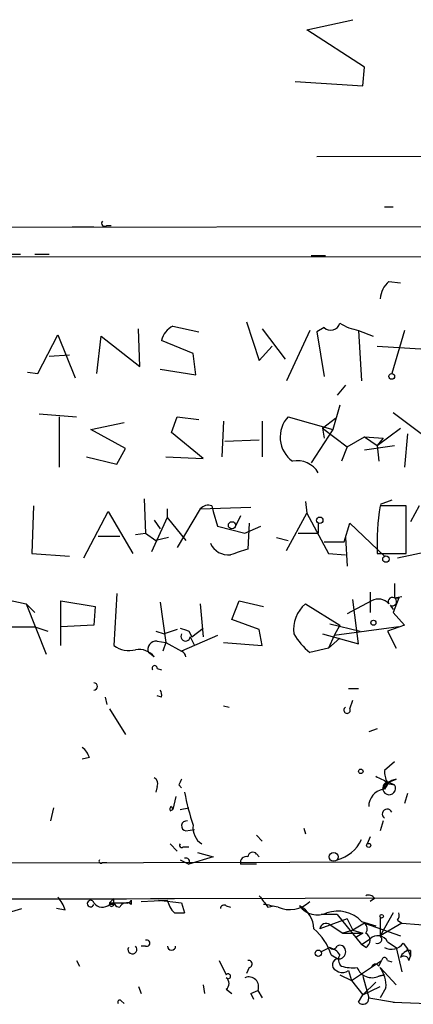
# Model space of a CAD drawing. Extents: x 3 to 750, y 0 to 936.
# Drawn here: x 298 to 321, y 1 to 59 of the extents above; entities that cross this region are included whole.
import ezdxf

# ---------------------------------------------------------------- set-up
doc = ezdxf.new("R2010")
doc.units = 0
doc.header["$MEASUREMENT"] = 0
doc.layers.add('MAIN', color=5, linetype='CONTINUOUS')

msp = doc.modelspace()

# ---------------------------------------------------------------- linework, layer by layer
at = {"layer": 'MAIN'}
for p, q in [((314.96, 57.9119), (317.6693, 58.5045)), ((318.3467, 55.7105), (314.96, 57.9119)), ((318.262, 54.6099), (318.3467, 55.7105)), ((314.2827, 54.8639), (318.262, 54.6099)), ((315.5527, 50.4612), (372.9567, 50.5459)), ((319.532, 47.4979), (320.04, 47.4979)), ((580.4747, 46.7359), (173.736, 46.0585)), ((303.1913, 46.3972), (303.4453, 46.3972)), ((301.1593, 46.3125), (302.4293, 46.3125)), ((297.2647, 44.7039), (298.1113, 44.7039)), ((298.958, 44.7039), (299.8047, 44.7039)), ((173.5667, 44.4499), (376.428, 44.6192)), ((315.214, 44.6192), (316.0607, 44.6192)), ((319.786, 43.0952), (320.4633, 43.0105)), ((311.404, 40.7245), (312.166, 38.4385)), ((305.1387, 38.0999), (305.054, 40.3012)), ((307.086, 40.4705), (308.61, 40.1319)), ((312.3353, 40.3012), (313.69, 38.5232)), ((315.1293, 40.2165), (313.7747, 37.2532)), ((315.976, 40.3859), (315.5527, 40.1319)), ((315.5527, 40.1319), (315.976, 37.5072)), ((318.008, 40.2165), (318.8547, 39.8779)), ((318.008, 40.2165), (318.1773, 37.2532)), ((320.7173, 40.2165), (319.9553, 37.6765)), ((299.1273, 37.6765), (300.3127, 39.9625)), ((300.3127, 39.9625), (301.3287, 37.4225)), ((302.5987, 37.6765), (302.8527, 39.8779)), ((302.8527, 39.8779), (305.1387, 38.0999)), ((308.2713, 38.8619), (306.4087, 39.6239)), ((308.4407, 37.5919), (308.2713, 38.8619)), ((312.166, 38.4385), (312.928, 39.2852)), ((319.1087, 39.2852), (321.9873, 39.1159)), ((299.8047, 38.6925), (300.99, 38.7772)), ((298.5347, 37.7612), (299.1273, 37.6765)), ((306.324, 37.9305), (308.4407, 37.5919)), ((317.246, 36.9992), (316.738, 36.4065)), ((316.9073, 35.8139), (316.484, 34.3745)), ((320.04, 35.3905), (322.834, 33.2739)), ((299.212, 35.3059), (301.4133, 35.1365)), ((300.3973, 35.1365), (300.3973, 32.1732)), ((302.26, 34.3745), (304.2073, 34.7979)), ((307.0013, 34.2052), (307.34, 35.1365)), ((307.34, 35.1365), (308.61, 34.9672)), ((310.0493, 34.8825), (309.9647, 32.7659)), ((312.3353, 34.8825), (312.3353, 32.7659)), ((313.8593, 35.1365), (316.484, 34.3745)), ((315.8913, 34.4592), (316.6533, 35.0519)), ((304.292, 33.2739), (302.26, 34.3745)), ((308.864, 32.6812), (307.0013, 34.2052)), ((316.484, 34.3745), (315.214, 32.4272)), ((315.8913, 34.4592), (315.976, 33.8665)), ((315.8913, 34.4592), (317.3307, 33.3585)), ((319.1087, 33.4432), (320.4633, 34.4592)), ((310.134, 33.6972), (312.166, 33.7819)), ((317.3307, 33.3585), (318.3467, 33.9512)), ((318.3467, 33.9512), (319.4473, 33.8665)), ((318.3467, 33.9512), (319.1087, 33.4432)), ((319.4473, 33.8665), (319.1087, 33.4432)), ((320.8867, 34.1205), (320.7173, 32.1732)), ((303.784, 32.3425), (304.292, 33.2739)), ((317.3307, 33.3585), (316.992, 32.5119)), ((318.3467, 33.1892), (320.1247, 33.4432)), ((319.1087, 33.4432), (319.1933, 32.5119)), ((302.006, 32.7659), (303.784, 32.3425)), ((306.6627, 32.7659), (308.864, 32.6812)), ((305.3927, 30.3105), (305.4773, 28.2785)), ((314.8753, 30.1412), (314.96, 29.4639)), ((319.9553, 30.2259), (319.278, 29.9719)), ((298.8733, 29.8872), (298.7887, 27.0932)), ((306.7473, 29.7179), (306.7473, 29.2099)), ((308.6947, 29.7179), (307.34, 27.4319)), ((308.6947, 29.7179), (311.658, 29.8025)), ((309.372, 29.8872), (309.4567, 29.5485)), ((320.802, 29.8872), (319.278, 29.8872)), ((320.802, 27.0932), (320.802, 29.8872)), ((321.564, 29.8872), (321.056, 28.9559)), ((301.8367, 26.8392), (303.276, 29.5485)), ((303.276, 29.5485), (304.7153, 27.0932)), ((306.7473, 29.2099), (305.816, 27.1779)), ((305.9853, 29.0405), (306.324, 28.5325)), ((306.7473, 29.2099), (307.848, 27.8552)), ((309.4567, 29.5485), (309.7107, 28.7019)), ((311.0653, 29.2945), (310.7267, 28.6172)), ((313.7747, 27.2625), (314.96, 29.4639)), ((314.96, 29.4639), (316.23, 27.0932)), ((309.7107, 28.7019), (311.3193, 28.2785)), ((311.3193, 28.2785), (312.2507, 28.7019)), ((311.5733, 28.8712), (311.4887, 27.3472)), ((315.6373, 28.8712), (315.6373, 28.2785)), ((317.1613, 27.7705), (317.5, 28.8712)), ((317.5, 28.8712), (319.532, 26.9239)), ((302.6833, 28.1092), (303.9533, 28.1092)), ((304.8847, 28.1939), (305.4773, 28.2785)), ((305.4773, 28.2785), (306.07, 27.8552)), ((306.832, 28.0245), (306.07, 27.8552)), ((313.182, 28.0245), (313.8593, 27.8552)), ((314.452, 28.2785), (315.6373, 28.2785)), ((317.246, 28.0245), (317.3307, 26.3312)), ((315.976, 27.7705), (317.1613, 27.7705)), ((320.294, 26.8392), (322.326, 27.2625)), ((298.7887, 27.0932), (300.99, 26.9239)), ((316.23, 27.0932), (317.246, 27.0085)), ((319.1087, 27.0932), (320.802, 27.0932)), ((297.2647, 24.3839), (298.45, 24.1299)), ((303.784, 24.7225), (303.6147, 21.6745)), ((318.008, 21.7592), (317.6693, 24.3839)), ((318.6853, 24.8072), (318.6853, 23.6219)), ((320.3787, 24.4685), (320.04, 23.6219)), ((320.1247, 24.4685), (320.548, 24.5532)), ((320.1247, 24.4685), (320.3787, 24.4685)), ((320.1247, 24.4685), (320.3787, 24.4685)), ((298.45, 24.1299), (298.958, 23.6219)), ((298.45, 24.1299), (299.6353, 21.1665)), ((300.482, 21.6745), (300.482, 24.2992)), ((300.482, 24.2992), (302.514, 23.9605)), ((302.514, 23.9605), (302.4293, 22.8599)), ((306.324, 24.2145), (306.6627, 21.8439)), ((308.6947, 24.1299), (308.864, 22.1825)), ((310.5573, 23.1985), (310.9807, 24.2992)), ((310.9807, 24.2992), (312.42, 23.9605)), ((314.8753, 24.1299), (316.9073, 22.8599)), ((318.77, 24.2992), (317.3307, 23.5372)), ((319.8707, 24.0452), (320.04, 23.7912)), ((312.166, 22.6059), (310.5573, 23.1985)), ((320.04, 23.6219), (320.7173, 22.8599)), ((297.2647, 22.7752), (298.958, 22.7752)), ((298.958, 22.7752), (299.72, 22.5212)), ((302.4293, 22.8599), (300.482, 22.7752)), ((307.34, 22.6059), (306.578, 22.3519)), ((308.1867, 22.1825), (308.864, 22.6905)), ((312.3353, 21.6745), (312.166, 22.6059)), ((316.3147, 22.9445), (318.0927, 22.5212)), ((316.9073, 22.8599), (316.5687, 22.2672)), ((320.3787, 22.7752), (316.5687, 22.2672)), ((320.7173, 22.8599), (319.7013, 22.5212)), ((306.07, 22.5212), (306.578, 22.3519)), ((309.7107, 22.2672), (307.594, 21.3359)), ((308.0173, 22.5212), (308.1867, 22.1825)), ((308.102, 22.1825), (308.356, 21.6745)), ((315.8913, 22.3519), (318.008, 21.7592)), ((316.5687, 22.2672), (316.23, 21.5052)), ((316.9073, 22.0979), (316.23, 21.5052)), ((319.7013, 22.5212), (320.2093, 21.5052)), ((306.1547, 21.9285), (306.6627, 21.8439)), ((306.6627, 21.8439), (306.4933, 21.3359)), ((306.6627, 21.8439), (307.594, 21.3359)), ((310.0493, 21.8439), (312.3353, 21.6745)), ((316.23, 21.5052), (315.1293, 21.2512)), ((305.9853, 20.9972), (305.6467, 21.2512)), ((306.1547, 20.3199), (306.4087, 20.2352)), ((317.4153, 19.1345), (318.008, 19.1345)), ((303.1067, 18.6265), (303.1913, 18.2032)), ((306.4087, 18.6265), (306.1547, 18.7112)), ((310.0493, 18.1185), (310.388, 18.0339)), ((317.5, 17.9492), (317.6693, 18.4572)), ((303.3607, 17.9492), (304.292, 16.4252)), ((319.1087, 16.7639), (318.6007, 16.5945)), ((302.1753, 15.0705), (301.752, 14.9859)), ((320.1247, 14.8165), (319.532, 14.3085)), ((306.1547, 13.3772), (306.07, 13.0385)), ((307.4247, 13.4619), (307.594, 13.2925)), ((319.786, 13.6312), (319.532, 13.2079)), ((319.7013, 13.6312), (320.2093, 13.8005)), ((319.7013, 13.5465), (320.1247, 13.4619)), ((319.786, 13.6312), (320.2093, 13.8005)), ((319.786, 13.6312), (320.1247, 13.4619)), ((307.2553, 12.7845), (307.086, 12.0225)), ((320.8867, 12.9539), (320.7173, 12.3612)), ((307.0013, 12.1919), (307.086, 12.0225)), ((300.0587, 12.1072), (299.8893, 11.3452)), ((306.9167, 11.9379), (307.086, 12.0225)), ((307.5093, 12.0225), (308.0173, 12.1072)), ((319.4473, 11.3452), (319.278, 10.7525)), ((307.848, 10.7525), (308.356, 10.8372)), ((311.9967, 10.4985), (312.3353, 10.1599)), ((314.7907, 10.9219), (314.8753, 10.5832)), ((306.9167, 9.9905), (307.34, 9.5672)), ((318.6853, 10.4139), (318.516, 9.9905)), ((307.6787, 9.8212), (308.0173, 9.8212)), ((308.5253, 9.4825), (309.4567, 9.2285)), ((311.9967, 9.3979), (312.166, 9.2285)), ((376.8513, 9.0592), (174.4133, 8.5512)), ((302.9373, 8.8899), (303.1913, 8.8899)), ((307.5093, 9.0592), (308.0173, 8.8052)), ((309.4567, 9.2285), (308.0173, 8.8052)), ((311.9967, 8.8052), (311.0653, 8.8052)), ((307.1707, 6.7732), (518.2447, 7.2812)), ((303.6147, 6.7732), (303.3607, 6.5192)), ((303.3607, 6.5192), (304.292, 6.5192)), ((303.6147, 6.4345), (303.3607, 6.4345)), ((304.6307, 6.6885), (304.6307, 6.4345)), ((305.2233, 6.6039), (306.7473, 6.6885)), ((306.2393, 6.6885), (307.594, 6.5192)), ((307.594, 6.5192), (307.7633, 5.9265)), ((307.594, 6.5192), (307.7633, 5.9265)), ((318.9393, 6.7732), (318.6853, 6.6039)), ((297.6033, 6.0112), (298.196, 6.1805)), ((300.736, 6.0959), (300.228, 6.1805)), ((307.1707, 5.9265), (307.7633, 5.9265)), ((310.2187, 6.3499), (310.4727, 6.2652)), ((312.674, 6.2652), (313.0127, 6.3499)), ((316.738, 5.8419), (315.8067, 5.8419)), ((316.738, 5.8419), (318.1773, 4.0639)), ((320.04, 5.9265), (319.278, 4.5719)), ((317.3307, 5.5879), (315.722, 4.9952)), ((316.3147, 5.2492), (316.5687, 5.0799)), ((317.3307, 5.5879), (317.6693, 4.9105)), ((318.3467, 5.3339), (317.6693, 4.9105)), ((318.1773, 5.4185), (319.024, 5.1645)), ((318.3467, 5.3339), (320.4633, 4.5719)), ((319.278, 5.6725), (319.278, 4.5719)), ((320.548, 5.3339), (319.278, 4.5719)), ((320.294, 5.5032), (320.548, 5.3339)), ((320.548, 5.3339), (324.4427, 4.9952)), ((316.5687, 5.0799), (317.0767, 4.7412)), ((317.6693, 4.9105), (317.0767, 4.7412)), ((317.0767, 4.7412), (318.262, 4.7412)), ((317.6693, 4.9105), (318.262, 4.7412)), ((318.262, 4.7412), (317.8387, 4.4872)), ((318.1773, 4.0639), (318.6853, 4.4025)), ((318.4313, 3.8945), (318.1773, 4.0639)), ((319.7013, 4.2332), (320.2093, 3.8945)), ((320.6327, 4.1485), (320.8867, 3.8099)), ((305.4773, 3.9792), (305.2233, 3.9792)), ((316.3147, 3.8945), (315.8067, 3.6405)), ((320.2093, 3.8945), (320.548, 2.4552)), ((320.8867, 3.8099), (320.802, 3.6405)), ((320.8867, 3.8099), (321.056, 3.3865)), ((321.056, 3.7252), (321.056, 3.3865)), ((301.4133, 3.1325), (301.5827, 2.7939)), ((309.7953, 3.1325), (310.2187, 2.2859)), ((316.3993, 3.4712), (316.8227, 3.2172)), ((317.5847, 1.9472), (319.3627, 3.1325)), ((319.1933, 2.7939), (319.3627, 3.1325)), ((319.7013, 3.1325), (319.9553, 3.0479)), ((320.9713, 3.1325), (321.056, 3.3865)), ((311.5733, 2.7092), (311.404, 2.3705)), ((316.5687, 2.6245), (316.8227, 2.4552)), ((317.4153, 2.5399), (317.5847, 1.9472)), ((319.278, 2.7092), (320.2093, 1.6932)), ((316.9073, 2.2859), (317.5847, 1.9472)), ((317.5847, 1.9472), (318.262, 1.1005)), ((318.262, 2.2012), (318.6007, 0.9312)), ((318.262, 1.1005), (319.024, 1.8625)), ((319.1933, 2.2012), (319.532, 2.2859)), ((319.532, 2.2859), (319.1933, 2.2012)), ((305.054, 1.6085), (305.2233, 1.1852)), ((308.864, 1.6932), (308.9487, 1.1852)), ((310.2187, 1.4392), (310.5573, 1.1852)), ((311.658, 1.1852), (312.0813, 1.3545)), ((311.658, 1.1852), (312.0813, 1.3545)), ((311.658, 1.1852), (311.8273, 0.8465)), ((312.0813, 1.3545), (312.3353, 0.9312)), ((318.262, 1.1005), (319.278, 1.6085)), ((319.6167, 1.5239), (319.278, 0.9312)), ((304.038, 0.7619), (304.2073, 0.5925)), ((318.008, 0.6772), (318.262, 1.1005)), ((318.6007, 0.9312), (320.1247, 0.6772)), ((320.04, 0.6772), (322.072, 0.5925))]:
    msp.add_line(p, q, dxfattribs=at)
for centre, radius in [((319.9553, 37.5073), 0.1693), ((315.7219, 29.0406), 0.1893), ((310.5573, 28.7442), 0.2116), ((319.6166, 26.7546), 0.1893), ((318.8758, 23.0081), 0.1496), ((318.135, 14.2662), 0.1338), ((318.6006, 9.9059), 0.1197), ((316.5404, 9.2286), 0.2601), ((319.3626, 5.7361), 0.1058), ((315.6373, 3.5559), 0.1893)]:
    msp.add_circle(centre, radius, dxfattribs=at)
for centre, radius, start, end in [((303.0643, 46.5242), 0.1796, 135, 315), ((320.746, 41.9802), 1.4713, 130.728008, 176.141889), ((316.3691, 40.7788), 0.5558, 224.985421, 345.52874), ((318.5879, 43.3664), 3.2028, 238.350542, 259.56859), ((307.6645, 39.3134), 1.2936, 116.56307, 166.111999), ((315.1606, 33.9378), 1.7692, 137.3501, 233.703333), ((314.4012, 31.1065), 1.4345, 30.49592, 101.577027), ((309.1603, 29.2947), 0.6292, 70.338213, 137.731211), ((331.5135, 27.7437), 12.4218, 170.063361, 183.001806), ((310.3413, 28.1545), 1.1535, 203.96955, 276.540952), ((395.6531, -226.8144), 267.7345, 108.322042, 108.551232), ((531.8245, 24.8918), 211.7002, 179.885408, 180.114564), ((319.1738, 23.5893), 0.8167, 41.445945, 119.63176), ((319.9977, 24.2569), 0.2469, 239.040224, 210.959776), ((316.2037, 22.6059), 2.0217, 131.07715, 187.217465), ((350.0908, 149.6132), 133.8752, 251.45383, 251.682999), ((307.8268, 22.2037), 0.276, 147.519254, 355.594926), ((317.9653, 24.595), 4.3845, 210.770125, 229.697495), ((304.5037, 22.8175), 1.448, 232.125016, 285.255119), ((306.1063, 21.4357), 0.4952, 84.390726, 201.872304), ((305.0903, 20.3126), 1.1268, 37.41296, 100.513143), ((307.4033, 20.9283), 0.45, 8.807147, 64.926956), ((306.0065, 20.341), 0.1496, 351.896962, 225), ((302.4293, 19.2615), 0.2117, 270, 90), ((305.9427, 18.7535), 0.483, 344.755286, 37.859376), ((317.3306, 17.8645), 0.1894, 116.537987, 26.565051), ((301.0754, 14.7325), 1.1506, 17.082228, 53.983609), ((404.0326, 183.1154), 189.3057, 243.31696, 243.546156), ((320.6326, 14.2238), 1.1039, 175.599304, 212.469202), ((305.816, 13.5465), 0.3787, 333.441716, 63.441716), ((392.1493, -28.6888), 94.6305, 153.32033, 153.54954), ((319.8012, 13.2669), 0.3777, 105.334936, 31.080819), ((320.3976, 12.7721), 1.0455, 100.375921, 155.364188), ((319.7013, 13.3349), 0.2116, 90, 216.875312), ((324.3496, 16.3255), 16.9089, 191.209387, 198.03269), ((319.6359, 12.19), 1.0352, 100.496919, 179.89484), ((307.086, 12.0226), 0.1893, 116.578587, 206.578587), ((319.6872, 11.7544), 0.2857, 20.229811, 237.099709), ((307.8904, 11.0489), 0.2993, 81.875312, 261.859073), ((309.3905, 10.9402), 1.1293, 172.316178, 237.235816), ((307.594, 9.9058), 0.1198, 135, 315.033843), ((316.2586, 11.1079), 2.104, 283.170353, 335.772627), ((311.7729, 9.2225), 0.2843, 38.087058, 178.790557), ((302.8527, 8.9745), 0.1198, 135, 315), ((307.8479, 8.9428), 0.2182, 320.913782, 112.81582), ((311.3898, 8.904), 0.3392, 73.050006, 196.933836), ((318.6007, 6.604), 0.3785, 26.551512, 116.585359), ((280.7975, 9909.1506), 9902.4125, 269.6318461, 270.15259668), ((299.1084, 5.6903), 1.6774, 13.993164, 44.113543), ((302.2388, 6.4769), 0.1951, 12.519254, 347.452086), ((302.9327, 6.891), 0.6258, 216.448747, 313.154477), ((303.4789, 6.4505), 0.1367, 149.834063, 353.280372), ((303.9744, 6.6461), 0.3815, 160.539138, 266.829334), ((304.3608, 6.0748), 0.4497, 53.117361, 154.956172), ((304.3767, 6.7732), 0.2678, 251.558284, 341.558284), ((308.3739, 7.0937), 1.6763, 193.988163, 224.129898), ((310.0917, 6.1806), 0.2117, 53.124688, 180.027065), ((481.7609, 133.6157), 211.6803, 216.756654, 216.985815), ((309.779, -8.9756), 15.6348, 77.110392, 80.275063), ((313.9418, 7.8436), 1.7167, 246.843042, 313.767972), ((315.595, 7.1034), 1.2991, 215.450521, 295.060054), ((313.7965, 4.9454), 1.5876, 1.797576, 62.20986), ((316.7804, 4.1489), 1.8876, 42.266747, 109.660766), ((319.9128, 5.7996), 0.4829, 322.133342, 15.236386), ((316.103, 4.9246), 0.3875, 56.88812, 169.502061), ((318.0925, 4.9952), 0.4235, 323.140927, 53.111161), ((312.9717, 2.2868), 3.6265, 19.062483, 48.317652), ((318.2055, 4.3179), 0.4798, 298.071082, 61.923298), ((305.5478, 4.1485), 0.1835, 247.392151, 112.595845), ((319.1332, 3.957), 0.6317, 25.928187, 135.153917), ((319.1207, 4.3784), 0.2494, 247.187518, 50.891653), ((319.9404, 4.6368), 0.8472, 241.181207, 324.803533), ((304.7026, 3.789), 0.2634, 156.384326, 46.246367), ((307.0014, 3.9792), 0.2434, 180, 0), ((316.5052, 4.0426), 0.2413, 217.862488, 344.765709), ((315.9764, 2.7944), 1.1509, 36.018589, 72.906421), ((316.9073, 3.6828), 0.3413, 7.135426, 119.734471), ((316.7974, 3.6574), 0.4537, 284.017867, 8.594459), ((321.0675, 3.0826), 0.6428, 91.025259, 160.051164), ((311.5311, 2.9209), 0.2158, 281.273495, 101.33076), ((316.812, 2.8786), 0.3518, 74.280582, 226.243863), ((317.3499, 3.1826), 0.5284, 146.893397, 227.362322), ((318.9958, 2.681), 0.2276, 29.754253, 172.88123), ((319.532, 3.1326), 0.1693, 359.966157, 180.033843), ((320.675, 3.0903), 0.2993, 8.105736, 135.013536), ((310.3316, 2.2012), 0.1411, 216.878017, 143.121983), ((317.0343, 3.0901), 0.6692, 251.567759, 304.701651), ((317.7117, 5.545), 2.8437, 255.33971, 274.267354), ((318.8023, 3.0653), 0.9484, 202.053827, 294.346463), ((317.7684, 1.6368), 1.8517, 356.504536, 35.389486), ((309.9646, 1.7779), 0.4233, 306.878017, 53.113861), ((311.5451, 1.5803), 0.5818, 337.16348, 112.83652), ((303.9534, 0.6772), 0.1198, 45.033843, 225), ((318.2697, 0.8851), 0.3342, 218.46437, 7.928861)]:
    msp.add_arc(centre, radius, start, end, dxfattribs=at)

doc.saveas('drawing.dxf')
